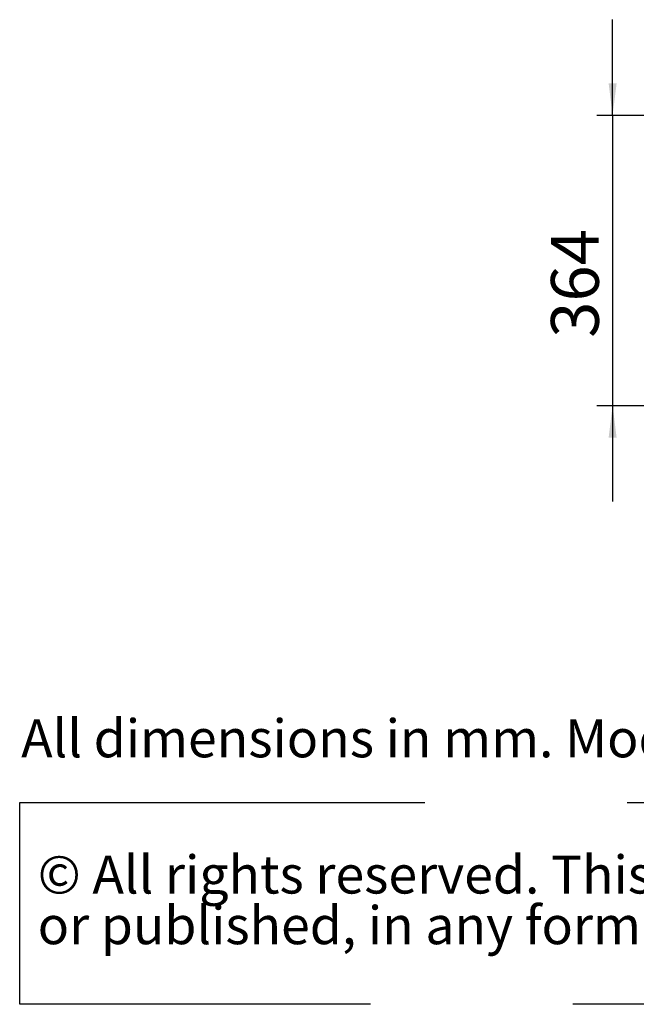
# Model space of a CAD drawing. Units: millimetres. Extents: x 416 to 4076, y 131 to 5783.
# Drawn here: x 423 to 1197, y 131 to 1366 of the extents above; entities that cross this region are included whole.
import ezdxf

# ---------------------------------------------------------------- set-up
doc = ezdxf.new("R2010")
doc.units = ezdxf.units.MM
doc.linetypes.add('HIDDEN', pattern=[1.905, 1.27, -0.635])
doc.layers.add('CENTRE', color=3, linetype='HIDDEN')
doc.layers.add('DIM', color=10, linetype='Continuous')
doc.styles.add('SLDTEXTSTYLE0', font='TXT', dxfattribs={"width": 0.738397})
doc.styles.add('SLDTEXTSTYLE1', font='TXT', dxfattribs={"width": 0.7})
doc.styles.add('SLDTEXTSTYLE4', font='TXT', dxfattribs={"width": 0.75})
doc.dimstyles.new('SLDDIMSTYLE1', dxfattribs={"dimtxt": 60, "dimasz": 40, "dimexe": 0, "dimexo": 0.0625, "dimgap": 15, "dimtad": 1, "dimdec": 0, "dimrnd": 1e-09, "dimzin": 12, "dimdsep": 46, "dimtxsty": 'SLDTEXTSTYLE4', "dimsah": 1, "dimcen": 0.09, "dimadec": 0, "dimazin": 3, "dimtfac": 1, "dimtmove": 0, "dimatfit": 0, "dimfxl": 0, "dimfrac": 2, "dimtolj": 1, "dimtzin": 12, "dimarcsym": 0})

# ---------------------------------------------------------------- blocks, each defined once
blk = doc.blocks.new('SW_NOTE_0')
at = {"layer": 'CENTRE', "color": 0, "ltscale": 400}
for p, q in [((-1.8, -125.1), (-1.8, 128)), ((-1.8, 128), (3486.1, 128)), ((3486.1, -125.1), (-1.8, -125.1))]:
    blk.add_line(p, q, dxfattribs=at)
at = {"layer": 'CENTRE', "color": 0, "ltscale": 400, "char_height": 47.625, "attachment_point": 1, "style": 'SLDTEXTSTYLE1'}
for s, insert in [('© All rights reserved. This drawing is sole property of Kal-fire. No part of this drawing may be reproduced,', (20.8, 61.4)), ('or published, in any form or in any way without prior written permission from Kal-fire.', (20.8, -2.1))]:
    blk.add_mtext(s, dxfattribs=dict(at, insert=insert))
blk = doc.blocks.new('_D_12')
at = {"layer": 'DIM', "color": 1, "ltscale": 400}
for p, q in [((1166.8, 1246), (1166.8, 1366)), ((1447, 1246), (1146.8, 1246)), ((1166.8, 1246), (1166.8, 882)), ((1482.4, 882), (1146.8, 882)), ((1166.8, 882), (1166.8, 762))]:
    blk.add_line(p, q, dxfattribs=at)
for points in [[(1166.8, 1246), (1171.8, 1286), (1161.8, 1286)], [(1166.8, 882), (1161.8, 842), (1171.8, 842)]]:
    blk.add_solid(points, dxfattribs=at)
at = {"layer": 'DIM', "color": 1, "ltscale": 400, "insert": (1089.5, 967.1), "char_height": 60, "attachment_point": 1, "rotation": 90, "style": 'SLDTEXTSTYLE4'}
blk.add_mtext('364', dxfattribs=at)

msp = doc.modelspace()

# ---------------------------------------------------------------- block references
at = {"layer": 'CENTRE', "color": 3, "ltscale": 20}
msp.add_blockref('SW_NOTE_0', (425, 256.5), dxfattribs=at)

# ---------------------------------------------------------------- texts
at = {"layer": 'CENTRE', "color": 3, "ltscale": 400, "insert": (425, 488.7), "char_height": 47.625, "attachment_point": 1, "style": 'SLDTEXTSTYLE0'}
msp.add_mtext('All dimensions in mm. Modifications under reserve.', dxfattribs=at)

# ---------------------------------------------------------------- dimensions: what is measured, and where the dimension line sits
at = {"layer": 'DIM', "color": 1, "ltscale": 20}
dim = msp.add_linear_dim(base=(1166.8, 882), p1=(1467, 1246), p2=(1502.4, 882), angle=90, dimstyle='SLDDIMSTYLE1', dxfattribs=at)
dim.commit()
dim.dimension.update_dxf_attribs({"geometry": '_D_12', "text_midpoint": (1166.8, 1033.6), "dimtype": 160})

doc.saveas('drawing.dxf')
